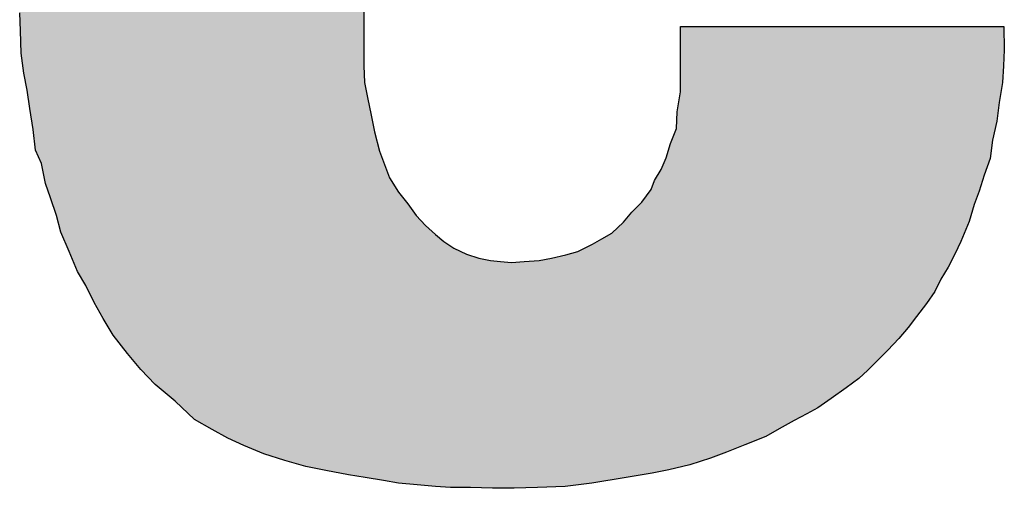
# Model space of a CAD drawing. Units: inches. Extents: x 63 to 412, y 30 to 285.
# Drawn here: x 111 to 111, y 253 to 254 of the extents above; entities that cross this region are included whole.
import ezdxf

# ---------------------------------------------------------------- set-up
doc = ezdxf.new("R2010")
doc.units = ezdxf.units.IN
doc.header["$MEASUREMENT"] = 0
doc.layers.add('FRONT_VIEW', color=7, linetype='Continuous')

# ---------------------------------------------------------------- blocks, each defined once
blk = doc.blocks.new('*U16')
at = {"layer": 'FRONT_VIEW', "color": 254}
for points in [[(56.5354, 227.5807), (56.4758, 231.5998), (56.5354, 231.6087)], [(56.5496, 227.5781), (56.5354, 231.6087), (56.5496, 231.6108)], [(56.5354, 227.5807), (56.5354, 231.6087), (56.5496, 227.5781)], [(56.5947, 227.5695), (56.5496, 231.6108), (56.5947, 231.6191)], [(56.5496, 227.5781), (56.5496, 231.6108), (56.5947, 227.5695)], [(56.6081, 227.567), (56.5947, 231.6191), (56.6081, 231.6199)], [(56.5947, 227.5695), (56.5947, 231.6191), (56.6081, 227.567)], [(56.6378, 227.5624), (56.6081, 231.6199), (56.6378, 231.6218)], [(56.6081, 227.567), (56.6081, 231.6199), (56.6378, 227.5624)], [(56.6577, 227.5594), (56.6378, 231.6218), (56.6577, 231.6256)], [(56.6378, 227.5624), (56.6378, 231.6218), (56.6577, 227.5594)], [(56.3759, 227.6217), (56.3356, 231.5629), (56.3759, 231.5757)], [(56.4031, 227.6131), (56.3759, 231.5757), (56.4031, 231.5838)], [(56.3759, 227.6217), (56.3759, 231.5757), (56.4031, 227.6131)], [(56.4221, 227.6077), (56.4031, 231.5838), (56.4221, 231.5895)], [(56.4031, 227.6131), (56.4031, 231.5838), (56.4221, 227.6077)], [(56.4707, 227.5938), (56.4221, 231.5895), (56.4707, 231.5988)], [(56.4221, 227.6077), (56.4221, 231.5895), (56.4707, 227.5938)], [(56.4758, 227.5928), (56.4707, 231.5988), (56.4758, 231.5998)], [(56.4707, 227.5938), (56.4707, 231.5988), (56.4758, 227.5928)], [(56.4758, 227.5928), (56.4758, 231.5998), (56.5354, 227.5807)], [(56.2708, 227.6614), (56.2602, 231.535), (56.2708, 231.5393)], [(56.3084, 227.6458), (56.2708, 231.5393), (56.3084, 231.5543)], [(56.2708, 227.6614), (56.2708, 231.5393), (56.3084, 227.6458)], [(56.3356, 227.6345), (56.3084, 231.5543), (56.3356, 231.5629)], [(56.3084, 227.6458), (56.3084, 231.5543), (56.3356, 227.6345)], [(56.3356, 227.6345), (56.3356, 231.5629), (56.3759, 227.6217)], [(56.2195, 227.6855), (56.1709, 231.4971), (56.2195, 231.5192)], [(56.2602, 227.6664), (56.2195, 231.5192), (56.2602, 231.535)], [(56.2195, 227.6855), (56.2195, 231.5192), (56.2602, 227.6664)], [(56.2602, 227.6664), (56.2602, 231.535), (56.2708, 227.6614)], [(56.1334, 227.7329), (56.1113, 231.4641), (56.1334, 231.4758)], [(56.1682, 227.713), (56.1334, 231.4758), (56.1682, 231.4956)], [(56.1334, 227.7329), (56.1334, 231.4758), (56.1682, 227.713)], [(56.1709, 227.7116), (56.1682, 231.4956), (56.1709, 231.4971)], [(56.1682, 227.713), (56.1682, 231.4956), (56.1709, 227.7116)], [(56.1709, 227.7116), (56.1709, 231.4971), (56.2195, 227.6855)], [(56.0982, 227.7579), (56.0493, 231.4275), (56.0982, 231.4572)], [(56.1113, 227.7454), (56.0982, 231.4572), (56.1113, 231.4641)], [(56.0982, 227.7579), (56.0982, 231.4572), (56.1113, 227.7454)], [(56.1113, 227.7454), (56.1113, 231.4641), (56.1334, 227.7329)], [(56.0493, 227.8047), (56.0063, 231.3896), (56.0493, 231.4275)], [(56.0493, 227.8047), (56.0493, 231.4275), (56.0982, 227.7579)], [(56.0063, 227.8404), (55.9846, 231.3739), (56.0063, 231.3896)], [(56.0063, 227.8404), (56.0063, 231.3896), (56.0493, 227.8047)], [(55.9577, 227.8871), (55.9387, 231.337), (55.9577, 231.3545)], [(55.9846, 227.8584), (55.9577, 231.3545), (55.9846, 231.3739)], [(55.9577, 227.8871), (55.9577, 231.3545), (55.9846, 227.8584)], [(55.9846, 227.8584), (55.9846, 231.3739), (56.0063, 227.8404)], [(55.9225, 227.9265), (55.8957, 231.2975), (55.9225, 231.3221)], [(55.9387, 227.9073), (55.9225, 231.3221), (55.9387, 231.337)], [(55.9225, 227.9265), (55.9225, 231.3221), (55.9387, 227.9073)], [(55.9387, 227.9073), (55.9387, 231.337), (55.9577, 227.8871)], [(55.8902, 227.9654), (55.8605, 231.2601), (55.8902, 231.2925)], [(55.8957, 227.9583), (55.8902, 231.2925), (55.8957, 231.2975)], [(55.8902, 227.9654), (55.8902, 231.2925), (55.8957, 227.9583)], [(55.8957, 227.9583), (55.8957, 231.2975), (55.9225, 227.9265)], [(55.8605, 228.0034), (55.8495, 231.2467), (55.8605, 231.2601)], [(55.8605, 228.0034), (55.8605, 231.2601), (55.8902, 227.9654)], [(55.8495, 228.0176), (55.8226, 231.2139), (55.8495, 231.2467)], [(55.8495, 228.0176), (55.8495, 231.2467), (55.8605, 228.0034)], [(55.8171, 228.072), (55.793, 231.1733), (55.8171, 231.2064)], [(55.8226, 228.0628), (55.8171, 231.2064), (55.8226, 231.2139)], [(55.8171, 228.072), (55.8171, 231.2064), (55.8226, 228.0628)], [(55.8226, 228.0628), (55.8226, 231.2139), (55.8495, 228.0176)], [(55.7875, 228.123), (55.7661, 231.1306), (55.7875, 231.1645)], [(55.793, 228.1135), (55.7875, 231.1645), (55.793, 231.1733)], [(55.7875, 228.123), (55.7875, 231.1645), (55.793, 228.1135)], [(55.793, 228.1135), (55.793, 231.1733), (55.8171, 228.072)], [(55.7661, 228.1663), (55.7606, 231.1232), (55.7661, 231.1306)], [(55.7661, 228.1663), (55.7661, 231.1306), (55.7875, 228.123)], [(55.7606, 228.1774), (55.7338, 231.0872), (55.7606, 231.1232)], [(55.7606, 228.1774), (55.7606, 231.1232), (55.7661, 228.1663)], [(55.7338, 228.2229), (55.7069, 231.0403), (55.7338, 231.0872)], [(55.7338, 228.2229), (55.7338, 231.0872), (55.7606, 228.1774)], [(55.7014, 228.3002), (55.6797, 230.9775), (55.7014, 231.0307)], [(55.7069, 228.2877), (55.7014, 231.0307), (55.7069, 231.0403)], [(55.7014, 228.3002), (55.7014, 231.0307), (55.7069, 228.2877)], [(55.7069, 228.2877), (55.7069, 231.0403), (55.7338, 228.2229)], [(55.6769, 228.3609), (55.6662, 230.9483), (55.6769, 230.9707)], [(55.6797, 228.3497), (55.6769, 230.9707), (55.6797, 230.9775)], [(55.6769, 228.3609), (55.6769, 230.9707), (55.6797, 228.3497)], [(55.6797, 228.3497), (55.6797, 230.9775), (55.7014, 228.3002)], [(55.6662, 228.4041), (55.6552, 230.9252), (55.6662, 230.9483)], [(55.6662, 228.4041), (55.6662, 230.9483), (55.6769, 228.3609)], [(55.6552, 228.437), (55.6473, 230.8994), (55.6552, 230.9252)], [(55.6552, 228.437), (55.6552, 230.9252), (55.6662, 228.4041)], [(55.6394, 228.4832), (55.6311, 230.8541), (55.6394, 230.8736)], [(55.6473, 228.4606), (55.6394, 230.8736), (55.6473, 230.8994)], [(55.6394, 228.4832), (55.6394, 230.8736), (55.6473, 228.4606)], [(55.6473, 228.4606), (55.6473, 230.8994), (55.6552, 228.437)], [(55.6311, 228.5068), (55.6201, 230.8281), (55.6311, 230.8541)], [(55.6311, 228.5068), (55.6311, 230.8541), (55.6394, 228.4832)], [(55.6177, 228.5716), (55.6015, 230.7633), (55.6177, 230.8197)], [(55.6201, 228.5599), (55.6177, 230.8197), (55.6201, 230.8281)], [(55.6177, 228.5716), (55.6177, 230.8197), (55.6201, 228.5599)], [(55.6201, 228.5599), (55.6201, 230.8281), (55.6311, 228.5068)], [(55.5987, 228.6143), (55.5904, 230.7318), (55.5987, 230.7555)], [(55.6015, 228.6081), (55.5987, 230.7555), (55.6015, 230.7633)], [(55.5987, 228.6143), (55.5987, 230.7555), (55.6015, 228.6081)], [(55.6015, 228.6081), (55.6015, 230.7633), (55.6177, 228.5716)], [(55.5904, 228.6818), (55.5798, 230.7013), (55.5904, 230.7318)], [(55.5904, 228.6818), (55.5904, 230.7318), (55.5987, 228.6143)], [(55.5798, 228.7493), (55.5718, 230.6553), (55.5798, 230.7013)], [(55.5798, 228.7493), (55.5798, 230.7013), (55.5904, 228.6818)], [(55.5718, 228.8086), (55.5691, 230.6393), (55.5718, 230.6553)], [(55.5718, 228.8086), (55.5718, 230.6553), (55.5798, 228.7493)], [(55.5691, 228.8222), (55.5608, 230.6005), (55.5691, 230.6393)], [(55.5691, 228.8222), (55.5691, 230.6393), (55.5718, 228.8086)], [(55.5581, 228.8846), (55.5525, 230.5556), (55.5581, 230.5876)], [(55.5608, 228.863), (55.5581, 230.5876), (55.5608, 230.6005)], [(55.5581, 228.8846), (55.5581, 230.5876), (55.5608, 228.863)], [(55.5608, 228.863), (55.5608, 230.6005), (55.5691, 228.8222)], [(55.5525, 228.9278), (55.5501, 230.5416), (55.5525, 230.5556)], [(55.5525, 228.9278), (55.5525, 230.5556), (55.5581, 228.8846)], [(55.5501, 229.0001), (55.5474, 230.5256), (55.5501, 230.5416)], [(55.5474, 229.0573), (55.5474, 230.5256), (55.5501, 229.0001)], [(55.5501, 229.0001), (55.5501, 230.5416), (55.5525, 228.9278)], [(56.6577, 227.5594), (56.6577, 228.8864), (56.6598, 227.5591)], [(56.6598, 227.5591), (56.6598, 228.8334), (56.6622, 227.5587)], [(56.6622, 227.5587), (56.6622, 228.822), (56.6701, 227.5573)], [(56.6701, 227.5573), (56.6701, 228.7845), (56.6784, 227.5559)], [(57.6799, 227.5923), (57.672, 228.755), (57.6799, 228.8031)], [(56.6784, 227.5559), (56.6784, 228.7421), (56.6812, 227.5554)], [(57.672, 227.5905), (57.6692, 228.7383), (57.672, 228.755)], [(56.6812, 227.5554), (56.6812, 228.728), (56.6922, 227.5535)], [(57.6692, 227.5898), (57.6665, 228.6846), (57.6692, 228.7383)], [(57.6665, 227.5892), (57.6475, 228.6363), (57.6665, 228.6846)], [(56.6922, 227.5535), (56.6922, 228.6735), (56.708, 227.5508)], [(57.6423, 227.5835), (57.6341, 228.5902), (57.6423, 228.6186)], [(57.6475, 227.5847), (57.6423, 228.6186), (57.6475, 228.6363)], [(56.708, 227.5508), (56.708, 228.6115), (56.7163, 227.5493)], [(56.7163, 227.5493), (56.7163, 228.5902), (56.7218, 227.5484)], [(57.6341, 227.5818), (57.6179, 228.5523), (57.6341, 228.5902)], [(56.7218, 227.5484), (56.7218, 228.5759), (56.7246, 227.5479)], [(56.7246, 227.5479), (56.7246, 228.5688), (56.7404, 227.5452)], [(57.6179, 227.5785), (57.6017, 228.526), (57.6179, 228.5523)], [(56.7404, 227.5452), (56.7404, 228.5254), (56.7542, 227.5428)], [(57.6017, 227.5752), (57.5962, 228.5171), (57.6017, 228.526)], [(56.7542, 227.5428), (56.7542, 228.5039), (56.77, 227.5401)], [(57.5883, 227.5725), (57.5855, 228.4875), (57.5883, 228.4951)], [(57.5962, 227.5741), (57.5883, 228.4951), (57.5962, 228.5171)], [(56.77, 227.5401), (56.77, 228.4792), (56.7973, 227.5376)], [(57.5855, 227.572), (57.5555, 228.4468), (57.5855, 228.4875)], [(56.7973, 227.5376), (56.7973, 228.4448), (56.8, 227.5373)], [(56.8, 227.5373), (56.8, 228.4413), (56.8269, 227.5348)], [(57.5504, 227.5662), (57.5231, 228.4145), (57.5504, 228.4417)], [(57.5555, 227.5671), (57.5504, 228.4417), (57.5555, 228.4468)], [(56.8269, 227.5348), (56.8269, 228.4041), (56.8296, 227.5346)], [(56.8296, 227.5346), (56.8296, 228.4011), (56.8431, 227.5333)], [(57.5231, 227.5618), (57.5045, 228.392), (57.5231, 228.4145)], [(56.8431, 227.5333), (56.8431, 228.3866), (56.8569, 227.5321)], [(56.8569, 227.5321), (56.8569, 228.3717), (56.8892, 227.5291)], [(57.4883, 227.556), (57.4584, 228.3469), (57.4883, 228.3747)], [(57.4963, 227.5573), (57.4883, 228.3747), (57.4963, 228.3821)], [(57.5045, 227.5587), (57.4963, 228.3821), (57.5045, 228.392)], [(56.8892, 227.5291), (56.8892, 228.3421), (56.8917, 227.5289)], [(56.8917, 227.5289), (56.8917, 228.3401), (56.9161, 227.5275)], [(57.4287, 227.546), (57.426, 228.3283), (57.4287, 228.3299)], [(57.4584, 227.551), (57.4287, 228.3299), (57.4584, 228.3469)], [(56.9161, 227.5275), (56.9161, 228.3201), (56.9347, 227.5265)], [(56.9347, 227.5265), (56.9347, 228.3078), (56.9375, 227.5263)], [(57.3936, 227.5401), (57.3561, 228.2916), (57.3936, 228.3104)], [(57.3964, 227.5406), (57.3936, 228.3104), (57.3964, 228.3118)], [(57.426, 227.5455), (57.3964, 228.3118), (57.426, 228.3283)], [(57.0022, 227.5263), (57.0022, 228.2751), (57.0295, 227.5255)], [(57.0295, 227.5255), (57.0295, 228.2663), (57.0401, 227.5252)], [(57.2641, 227.5277), (57.2534, 228.2641), (57.2641, 228.2663)], [(57.3075, 227.5291), (57.2641, 228.2663), (57.3075, 228.276)], [(57.3102, 227.5294), (57.3075, 228.276), (57.3102, 228.2767)], [(57.313, 227.5298), (57.3102, 228.2767), (57.313, 228.2775)], [(57.3481, 227.5343), (57.313, 228.2775), (57.3481, 228.2877)], [(57.3561, 227.5353), (57.3481, 228.2877), (57.3561, 228.2916)], [(57.0401, 227.5252), (57.0401, 228.264), (57.067, 227.5244)], [(57.067, 227.5244), (57.067, 228.2581), (57.0729, 227.5242)], [(57.0729, 227.5242), (57.0729, 228.2576), (57.0887, 227.5241)], [(57.0887, 227.5241), (57.0887, 228.2562), (57.0994, 227.524)], [(57.0994, 227.524), (57.0994, 228.2553), (57.1345, 227.5236)], [(57.1373, 227.5236), (57.1345, 228.2525), (57.1373, 228.2527)], [(57.1345, 227.5236), (57.1345, 228.2525), (57.1373, 227.5236)], [(57.1428, 227.5236), (57.1373, 228.2527), (57.1428, 228.2531)], [(57.1373, 227.5236), (57.1373, 228.2527), (57.1428, 227.5236)], [(57.1752, 227.5247), (57.1428, 228.2531), (57.1752, 228.2553)], [(57.2103, 227.526), (57.1752, 228.2553), (57.2103, 228.2573)], [(57.2183, 227.5263), (57.2103, 228.2573), (57.2183, 228.2577)], [(57.2238, 227.5265), (57.2183, 228.2577), (57.2238, 228.2581)], [(57.2534, 227.5274), (57.2238, 228.2581), (57.2534, 228.2641)]]:
    blk.add_solid(points, dxfattribs=at)
at = {"layer": 'FRONT_VIEW', "color": 254, "extrusion": (0, 0, -1)}
for points in [[(-57.6799, 227.5923), (-57.6799, 229.0139), (-57.7099, 227.5993)], [(-57.7099, 227.5993), (-57.6799, 229.0139), (-57.7099, 229.0139)], [(-57.7099, 227.5993), (-57.7099, 229.0139), (-57.715, 227.601)], [(-57.715, 227.601), (-57.7099, 229.0139), (-57.715, 229.0139)], [(-57.715, 227.601), (-57.715, 229.0139), (-57.7746, 227.6199)], [(-57.7746, 227.6199), (-57.715, 229.0139), (-57.7746, 229.0139)], [(-57.7746, 227.6199), (-57.7746, 229.0139), (-57.777, 227.6207)], [(-57.777, 227.6207), (-57.7746, 229.0139), (-57.777, 229.0139)], [(-57.777, 227.6207), (-57.777, 229.0139), (-57.8229, 227.6379)], [(-57.8229, 227.6379), (-57.777, 229.0139), (-57.8229, 229.0139)], [(-57.8229, 227.6379), (-57.8229, 229.0139), (-57.8284, 227.64)], [(-57.8284, 227.64), (-57.8229, 229.0139), (-57.8284, 229.0139)], [(-57.8284, 227.64), (-57.8284, 229.0139), (-57.8718, 227.6577)], [(-57.8718, 227.6577), (-57.8284, 229.0139), (-57.8718, 229.0139)], [(-57.8718, 227.6577), (-57.8718, 229.0139), (-57.8876, 227.6641)], [(-57.8876, 227.6641), (-57.8718, 229.0139), (-57.8876, 229.0139)], [(-57.8876, 227.6641), (-57.8876, 229.0139), (-57.9069, 227.6718)], [(-57.9069, 227.6718), (-57.8876, 229.0139), (-57.9069, 229.0139)], [(-57.9069, 227.6718), (-57.9069, 229.0139), (-57.9552, 227.691)], [(-57.9552, 227.691), (-57.9069, 229.0139), (-57.9552, 229.0139)], [(-57.9552, 227.691), (-57.9552, 229.0139), (-57.9769, 227.7034)], [(-57.9769, 227.7034), (-57.9552, 229.0139), (-57.9769, 229.0139)], [(-57.9769, 227.7034), (-57.9769, 229.0139), (-57.9986, 227.7158)], [(-57.9986, 227.7158), (-57.9769, 229.0139), (-57.9986, 229.0139)], [(-57.9986, 227.7158), (-57.9986, 229.0139), (-58.0172, 227.7261)], [(-58.0172, 227.7261), (-57.9986, 229.0139), (-58.0172, 229.0139)], [(-58.0172, 227.7261), (-58.0172, 229.0139), (-58.0471, 227.7427)], [(-58.0471, 227.7427), (-58.0172, 229.0139), (-58.0471, 229.0139)], [(-58.0471, 227.7427), (-58.0471, 229.0139), (-58.0688, 227.7542)], [(-58.0688, 227.7542), (-58.0471, 229.0139), (-58.0688, 229.0139)], [(-58.0688, 227.7542), (-58.0688, 229.0139), (-58.0874, 227.764)], [(-58.0874, 227.764), (-58.0688, 229.0139), (-58.0874, 229.0139)], [(-58.0874, 227.764), (-58.0874, 229.0139), (-58.1226, 227.7833)], [(-58.1226, 227.7833), (-58.0874, 229.0139), (-58.1226, 229.0139)], [(-58.1226, 227.7833), (-58.1226, 229.0139), (-58.1309, 227.789)], [(-58.1309, 227.789), (-58.1226, 229.0139), (-58.1309, 229.0139)], [(-58.1309, 227.789), (-58.1309, 229.0139), (-58.1632, 227.8111)], [(-58.1632, 227.8111), (-58.1309, 229.0139), (-58.1632, 229.0139)], [(-58.1632, 227.8111), (-58.1632, 229.0139), (-58.166, 227.8129)], [(-58.166, 227.8129), (-58.1632, 229.0139), (-58.166, 229.0139)], [(-58.166, 227.8129), (-58.166, 229.0139), (-58.2063, 227.8423)], [(-58.2063, 227.8423), (-58.166, 229.0139), (-58.2063, 229.0139)], [(-58.2063, 227.8423), (-58.2063, 229.0139), (-58.2142, 227.8481)], [(-58.2142, 227.8481), (-58.2063, 229.0139), (-58.2142, 229.0139)], [(-58.2142, 227.8481), (-58.2142, 229.0139), (-58.2549, 227.8777)], [(-58.2549, 227.8777), (-58.2142, 229.0139), (-58.2549, 229.0139)], [(-58.2549, 227.8777), (-58.2549, 229.0139), (-58.2845, 227.9046)], [(-58.2845, 227.9046), (-58.2549, 229.0139), (-58.2845, 229.0139)], [(-58.2845, 227.9046), (-58.2845, 229.0139), (-58.2955, 227.9156)], [(-58.2955, 227.9156), (-58.2845, 229.0139), (-58.2955, 229.0139)], [(-58.2955, 227.9156), (-58.2955, 229.0139), (-58.3114, 227.9315)], [(-58.3114, 227.9315), (-58.2955, 229.0139), (-58.3114, 229.0139)], [(-58.3114, 227.9315), (-58.3114, 229.0139), (-58.3493, 227.9694)], [(-58.3493, 227.9694), (-58.3114, 229.0139), (-58.3493, 229.0139)], [(-58.3493, 227.9694), (-58.3493, 229.0139), (-58.3844, 228.0072)], [(-58.3844, 228.0072), (-58.3493, 229.0139), (-58.3844, 229.0139)], [(-58.3844, 228.0072), (-58.3844, 229.0139), (-58.414, 228.0424)], [(-58.414, 228.0424), (-58.3844, 229.0139), (-58.414, 229.0139)], [(-58.414, 228.0424), (-58.414, 229.0139), (-58.4223, 228.0531)], [(-58.4223, 228.0531), (-58.414, 229.0139), (-58.4223, 229.0139)], [(-58.4223, 228.0531), (-58.4223, 229.0139), (-58.4413, 228.0775)], [(-58.4413, 228.0775), (-58.4223, 229.0139), (-58.4413, 229.0139)], [(-58.4413, 228.0775), (-58.4413, 229.0139), (-58.4519, 228.0916)], [(-58.4519, 228.0916), (-58.4413, 229.0139), (-58.4519, 229.0139)], [(-58.4519, 228.0916), (-58.4519, 229.0139), (-58.4736, 228.1202)], [(-58.4736, 228.1202), (-58.4519, 229.0139), (-58.4736, 229.0139)], [(-58.4736, 228.1202), (-58.4736, 229.0139), (-58.4816, 228.1314)], [(-58.4816, 228.1314), (-58.4736, 229.0139), (-58.4816, 229.0139)], [(-58.4816, 228.1314), (-58.4816, 229.0139), (-58.5005, 228.1581)], [(-58.5005, 228.1581), (-58.4816, 229.0139), (-58.5005, 229.0139)], [(-58.5005, 228.1581), (-58.5005, 229.0139), (-58.514, 228.187)], [(-58.514, 228.187), (-58.5005, 229.0139), (-58.514, 229.0139)], [(-58.514, 228.187), (-58.514, 229.0139), (-58.5195, 228.1988)], [(-58.5195, 228.1988), (-58.514, 229.0139), (-58.5195, 229.0139)], [(-58.5195, 228.1988), (-58.5195, 229.0139), (-58.5436, 228.2367)], [(-58.5436, 228.2367), (-58.5195, 229.0139), (-58.5436, 229.0139)], [(-58.5436, 228.2367), (-58.5436, 229.0139), (-58.5653, 228.2794)], [(-58.5653, 228.2794), (-58.5436, 229.0139), (-58.5653, 229.0139)], [(-58.5653, 228.2794), (-58.5653, 229.0139), (-58.5736, 228.2972)], [(-58.5736, 228.2972), (-58.5653, 229.0139), (-58.5736, 229.0139)], [(-58.5736, 228.2972), (-58.5736, 229.0139), (-58.5842, 228.3201)], [(-58.5842, 228.3201), (-58.5736, 229.0139), (-58.5842, 229.0139)], [(-58.5842, 228.3201), (-58.5842, 229.0139), (-58.6032, 228.3657)], [(-58.6032, 228.3657), (-58.5842, 229.0139), (-58.6032, 229.0139)], [(-58.6032, 228.3657), (-58.6032, 229.0139), (-58.6111, 228.3848)], [(-58.6111, 228.3848), (-58.6032, 229.0139), (-58.6111, 229.0139)], [(-58.6111, 228.3848), (-58.6111, 229.0139), (-58.6221, 228.4211)], [(-58.6221, 228.4211), (-58.6111, 229.0139), (-58.6221, 229.0139)], [(-58.6221, 228.4211), (-58.6221, 229.0139), (-58.6276, 228.4393)], [(-58.6276, 228.4393), (-58.6221, 229.0139), (-58.6276, 229.0139)], [(-58.6276, 228.4393), (-58.6276, 229.0139), (-58.6435, 228.482)], [(-58.6435, 228.482), (-58.6276, 229.0139), (-58.6435, 229.0139)], [(-58.6435, 228.482), (-58.6435, 229.0139), (-58.6518, 228.5078)], [(-58.6518, 228.5078), (-58.6435, 229.0139), (-58.6518, 229.0139)], [(-58.6518, 228.5078), (-58.6518, 229.0139), (-58.66, 228.5337)], [(-58.66, 228.5337), (-58.6518, 229.0139), (-58.66, 229.0139)], [(-58.66, 228.5337), (-58.66, 229.0139), (-58.6679, 228.5566)], [(-58.6679, 228.5566), (-58.66, 229.0139), (-58.6679, 229.0139)], [(-58.6679, 228.5566), (-58.6679, 229.0139), (-58.6786, 228.5874)], [(-58.6786, 228.5874), (-58.6679, 229.0139), (-58.6786, 229.0139)], [(-58.6786, 228.5874), (-58.6786, 229.0139), (-58.6869, 228.6467)], [(-58.6869, 228.6467), (-58.6786, 229.0139), (-58.6869, 229.0139)], [(-58.6869, 228.6467), (-58.6869, 229.0139), (-58.6897, 228.6594)], [(-58.6897, 228.6594), (-58.6869, 229.0139), (-58.6897, 229.0139)], [(-58.6897, 228.6594), (-58.6897, 229.0139), (-58.6976, 228.696)], [(-58.6976, 228.696), (-58.6897, 229.0139), (-58.6976, 229.0139)], [(-58.6976, 228.696), (-58.6976, 229.0139), (-58.7003, 228.7087)], [(-58.7003, 228.7087), (-58.6976, 229.0139), (-58.7003, 229.0139)], [(-58.7003, 228.7087), (-58.7003, 229.0139), (-58.7055, 228.7478)], [(-58.7055, 228.7478), (-58.7003, 229.0139), (-58.7055, 229.0139)], [(-58.7055, 228.7478), (-58.7055, 229.0139), (-58.7083, 228.7686)], [(-58.7083, 228.7686), (-58.7055, 229.0139), (-58.7083, 229.0139)], [(-58.7083, 228.7686), (-58.7083, 229.0139), (-58.7148, 228.8071)], [(-58.7148, 228.8071), (-58.7083, 229.0139), (-58.7148, 229.0139)], [(-58.7148, 228.8071), (-58.7148, 229.0139), (-58.7193, 228.8334)], [(-58.7193, 228.8334), (-58.7148, 229.0139), (-58.7193, 229.0139)], [(-58.7193, 228.8334), (-58.7193, 229.0139), (-58.722, 228.8871)], [(-58.722, 228.8871), (-58.7193, 229.0139), (-58.722, 229.0139)], [(-58.722, 228.8871), (-58.722, 229.0139), (-58.7238, 228.919)], [(-58.7238, 228.919), (-58.722, 229.0139), (-58.7238, 229.0139)], [(-58.7238, 228.919), (-58.7238, 229.0139), (-58.7248, 228.9381)], [(-56.6598, 227.5591), (-56.6577, 228.8864), (-56.6598, 228.8334)], [(-56.6622, 227.5587), (-56.6598, 228.8334), (-56.6622, 228.822)], [(-56.6701, 227.5573), (-56.6622, 228.822), (-56.6701, 228.7845)], [(-56.6784, 227.5559), (-56.6701, 228.7845), (-56.6784, 228.7421)], [(-56.6812, 227.5554), (-56.6784, 228.7421), (-56.6812, 228.728)], [(-57.672, 227.5905), (-57.672, 228.755), (-57.6799, 227.5923)], [(-56.6922, 227.5535), (-56.6812, 228.728), (-56.6922, 228.6735)], [(-57.6692, 227.5898), (-57.6692, 228.7383), (-57.672, 227.5905)], [(-57.6665, 227.5892), (-57.6665, 228.6846), (-57.6692, 227.5898)], [(-56.708, 227.5508), (-56.6922, 228.6735), (-56.708, 228.6115)], [(-57.6423, 227.5835), (-57.6423, 228.6186), (-57.6475, 227.5847)], [(-57.6475, 227.5847), (-57.6475, 228.6363), (-57.6665, 227.5892)], [(-56.7163, 227.5493), (-56.708, 228.6115), (-56.7163, 228.5902)], [(-56.7218, 227.5484), (-56.7163, 228.5902), (-56.7218, 228.5759)], [(-57.6341, 227.5818), (-57.6341, 228.5902), (-57.6423, 227.5835)], [(-56.7246, 227.5479), (-56.7218, 228.5759), (-56.7246, 228.5688)], [(-56.7404, 227.5452), (-56.7246, 228.5688), (-56.7404, 228.5254)], [(-57.6179, 227.5785), (-57.6179, 228.5523), (-57.6341, 227.5818)], [(-56.7542, 227.5428), (-56.7404, 228.5254), (-56.7542, 228.5039)], [(-57.6017, 227.5752), (-57.6017, 228.526), (-57.6179, 227.5785)], [(-56.77, 227.5401), (-56.7542, 228.5039), (-56.77, 228.4792)], [(-57.5883, 227.5725), (-57.5883, 228.4951), (-57.5962, 227.5741)], [(-57.5962, 227.5741), (-57.5962, 228.5171), (-57.6017, 227.5752)], [(-56.7973, 227.5376), (-56.77, 228.4792), (-56.7973, 228.4448)], [(-57.5855, 227.572), (-57.5855, 228.4875), (-57.5883, 227.5725)], [(-56.8, 227.5373), (-56.7973, 228.4448), (-56.8, 228.4413)], [(-56.8269, 227.5348), (-56.8, 228.4413), (-56.8269, 228.4041)], [(-57.5504, 227.5662), (-57.5504, 228.4417), (-57.5555, 227.5671)], [(-57.5555, 227.5671), (-57.5555, 228.4468), (-57.5855, 227.572)], [(-56.8296, 227.5346), (-56.8269, 228.4041), (-56.8296, 228.4011)], [(-56.8431, 227.5333), (-56.8296, 228.4011), (-56.8431, 228.3866)], [(-57.5231, 227.5618), (-57.5231, 228.4145), (-57.5504, 227.5662)], [(-56.8569, 227.5321), (-56.8431, 228.3866), (-56.8569, 228.3717)], [(-56.8892, 227.5291), (-56.8569, 228.3717), (-56.8892, 228.3421)], [(-57.4883, 227.556), (-57.4883, 228.3747), (-57.4963, 227.5573)], [(-57.4963, 227.5573), (-57.4963, 228.3821), (-57.5045, 227.5587)], [(-57.5045, 227.5587), (-57.5045, 228.392), (-57.5231, 227.5618)], [(-56.8917, 227.5289), (-56.8892, 228.3421), (-56.8917, 228.3401)], [(-56.9161, 227.5275), (-56.8917, 228.3401), (-56.9161, 228.3201)], [(-57.4287, 227.546), (-57.4287, 228.3299), (-57.4584, 227.551)], [(-57.4584, 227.551), (-57.4584, 228.3469), (-57.4883, 227.556)], [(-56.9347, 227.5265), (-56.9161, 228.3201), (-56.9347, 228.3078)], [(-56.9375, 227.5263), (-56.9347, 228.3078), (-56.9375, 228.306)], [(-56.9375, 227.5263), (-56.9375, 228.306), (-56.9485, 227.5263)], [(-56.9485, 227.5263), (-56.9375, 228.306), (-56.9485, 228.2987)], [(-56.9485, 227.5263), (-56.9485, 228.2987), (-56.9809, 227.5263)], [(-56.9809, 227.5263), (-56.9485, 228.2987), (-56.9809, 228.2832)], [(-57.3936, 227.5401), (-57.3936, 228.3104), (-57.3964, 227.5406)], [(-57.3964, 227.5406), (-57.3964, 228.3118), (-57.426, 227.5455)], [(-57.426, 227.5455), (-57.426, 228.3283), (-57.4287, 227.546)], [(-56.9809, 227.5263), (-56.9809, 228.2832), (-56.9888, 227.5263)], [(-56.9888, 227.5263), (-56.9809, 228.2832), (-56.9888, 228.2794)], [(-56.9888, 227.5263), (-56.9888, 228.2794), (-57.0022, 227.5263)], [(-57.0022, 227.5263), (-56.9888, 228.2794), (-57.0022, 228.2751)], [(-57.0295, 227.5255), (-57.0022, 228.2751), (-57.0295, 228.2663)], [(-57.0401, 227.5252), (-57.0295, 228.2663), (-57.0401, 228.264)], [(-57.2641, 227.5277), (-57.2641, 228.2663), (-57.3075, 227.5291)], [(-57.3075, 227.5291), (-57.3075, 228.276), (-57.3102, 227.5294)], [(-57.3102, 227.5294), (-57.3102, 228.2767), (-57.313, 227.5298)], [(-57.313, 227.5298), (-57.313, 228.2775), (-57.3481, 227.5343)], [(-57.3481, 227.5343), (-57.3481, 228.2877), (-57.3561, 227.5353)], [(-57.3561, 227.5353), (-57.3561, 228.2916), (-57.3936, 227.5401)], [(-57.067, 227.5244), (-57.0401, 228.264), (-57.067, 228.2581)], [(-57.0729, 227.5242), (-57.067, 228.2581), (-57.0729, 228.2576)], [(-57.0887, 227.5241), (-57.0729, 228.2576), (-57.0887, 228.2562)], [(-57.0994, 227.524), (-57.0887, 228.2562), (-57.0994, 228.2553)], [(-57.1345, 227.5236), (-57.0994, 228.2553), (-57.1345, 228.2525)], [(-57.1428, 227.5236), (-57.1428, 228.2531), (-57.1752, 227.5247)], [(-57.1752, 227.5247), (-57.1752, 228.2553), (-57.2103, 227.526)], [(-57.2103, 227.526), (-57.2103, 228.2573), (-57.2183, 227.5263)], [(-57.2183, 227.5263), (-57.2183, 228.2577), (-57.2238, 227.5265)], [(-57.2238, 227.5265), (-57.2238, 228.2581), (-57.2534, 227.5274)], [(-57.2534, 227.5274), (-57.2534, 228.2641), (-57.2641, 227.5277)]]:
    blk.add_solid(points, dxfattribs=at)
blk = doc.blocks.new('PV-6232')
at = {"layer": 'FRONT_VIEW'}
blk.add_lwpolyline([(-170.6007, 75.5063), (-170.6007, 74.9834), (-170.5987, 74.9303), (-170.5883, 74.8814), (-170.5773, 74.8249), (-170.5663, 74.7705), (-170.5504, 74.7084), (-170.5339, 74.6657), (-170.5181, 74.6223), (-170.4884, 74.5762), (-170.4585, 74.5383), (-170.4316, 74.5011), (-170.4016, 74.4687), (-170.3692, 74.439), (-170.3424, 74.417), (-170.31, 74.3956), (-170.2697, 74.3763), (-170.229, 74.3633), (-170.1915, 74.355), (-170.1591, 74.3522), (-170.1239, 74.3495), (-170.0833, 74.3522), (-170.0347, 74.355), (-169.9944, 74.3633), (-169.9482, 74.3736), (-169.9103, 74.3846), (-169.8621, 74.4087), (-169.8325, 74.4253), (-169.8001, 74.4439), (-169.7622, 74.479), (-169.7353, 74.5114), (-169.7029, 74.5438), (-169.673, 74.5844), (-169.6623, 74.6141), (-169.6406, 74.6492), (-169.6244, 74.6871), (-169.611, 74.7333), (-169.592, 74.7815), (-169.5893, 74.8352), (-169.5786, 74.9), (-169.5786, 75.1108), (-168.5347, 75.1108), (-168.5337, 75.035), (-168.5364, 74.9841), (-168.5392, 74.9303), (-168.5502, 74.8655), (-168.5581, 74.8056), (-168.5716, 74.7436), (-168.5798, 74.6843), (-168.5984, 74.6306), (-168.615, 74.5789), (-168.6308, 74.5362), (-168.6474, 74.4818), (-168.6742, 74.417), (-168.6932, 74.3763), (-168.7149, 74.3336), (-168.739, 74.2957), (-168.758, 74.2551), (-168.7848, 74.2172), (-168.8172, 74.1745), (-168.8444, 74.1393), (-168.8741, 74.1042), (-168.9092, 74.0663), (-168.9471, 74.0284), (-168.974, 74.0015), (-169.0036, 73.9746), (-169.0442, 73.945), (-169.0925, 73.9099), (-169.1359, 73.8802), (-169.171, 73.861), (-169.2113, 73.8396), (-169.2599, 73.8127), (-169.3033, 73.7879), (-169.3708, 73.761), (-169.4301, 73.7369), (-169.4814, 73.7176), (-169.5486, 73.6963), (-169.6161, 73.6804), (-169.6702, 73.6694), (-169.7539, 73.6556), (-169.8649, 73.637), (-169.951, 73.626), (-170.0402, 73.6232), (-170.1157, 73.6205), (-170.1856, 73.6212), (-170.2562, 73.6232), (-170.321, 73.6232), (-170.3692, 73.626), (-170.4288, 73.6315), (-170.4884, 73.637), (-170.5367, 73.6453), (-170.5963, 73.6556), (-170.6503, 73.6639), (-170.723, 73.6777), (-170.7878, 73.6908), (-170.8553, 73.7101), (-170.9229, 73.7314), (-170.9876, 73.7583), (-171.0389, 73.7824), (-171.0903, 73.81), (-171.1471, 73.8424), (-171.2091, 73.9016), (-171.2739, 73.9554), (-171.3197, 74.0043), (-171.3628, 74.0553), (-171.409, 74.1145), (-171.4413, 74.1689), (-171.471, 74.2199), (-171.4978, 74.2744), (-171.5247, 74.3198), (-171.5516, 74.3846), (-171.5788, 74.4466), (-171.5922, 74.5011), (-171.6112, 74.5576), (-171.6274, 74.6037), (-171.6408, 74.6685), (-171.6598, 74.7112), (-171.668, 74.7787), (-171.6787, 74.8463), (-171.6866, 74.9055), (-171.6977, 74.9599), (-171.7059, 75.0247), (-171.7083, 75.0971), (-171.7111, 75.1542)], dxfattribs=at)
at = {"layer": 'FRONT_VIEW', "color": 254}
blk.add_blockref('*U16', (-227.2585, -153.9031), dxfattribs=at)

msp = doc.modelspace()

# ---------------------------------------------------------------- block references
at = {"xscale": 0.25, "yscale": 0.25, "zscale": 0.25}
msp.add_blockref('PV-6232', (153.43108, 234.83011), dxfattribs=at)

doc.saveas('drawing.dxf')
